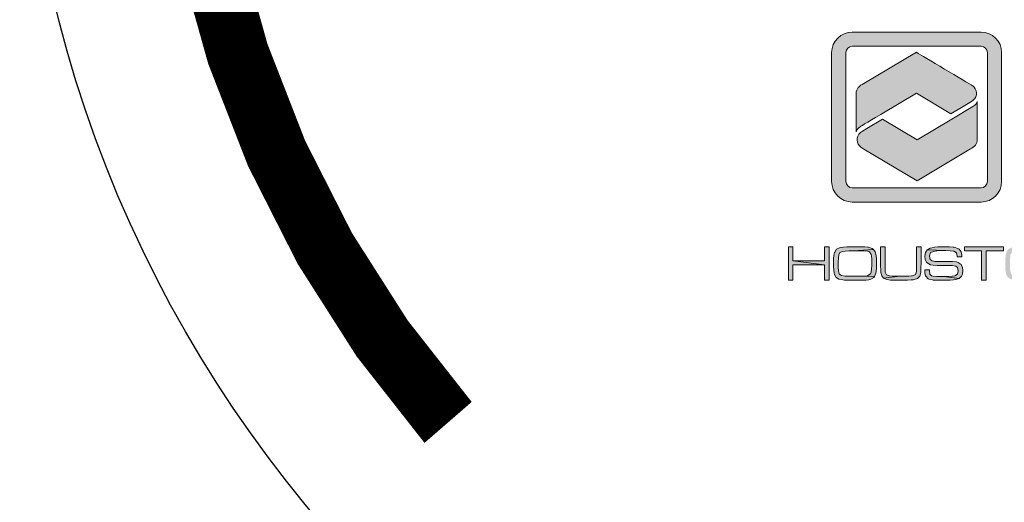
# Model space of a CAD drawing. Extents: x 0 to 319, y 0 to 412.
# Drawn here: x 201 to 213, y 99 to 105 of the extents above; entities that cross this region are included whole.
import ezdxf

# ---------------------------------------------------------------- set-up
doc = ezdxf.new("R2010")
doc.units = 0
doc.header["$LTSCALE"] = 5
doc.header["$MEASUREMENT"] = 0
doc.layers.get('0').update_dxf_attribs({"linetype": 'CONTINUOUS'})
doc.layers.get('DEFPOINTS').update_dxf_attribs({"linetype": 'CONTINUOUS'})
doc.layers.add('BADGE', color=7, linetype='CONTINUOUS')
doc.layers.add('Layer 1', color=7, linetype='CONTINUOUS')

msp = doc.modelspace()

# ---------------------------------------------------------------- hatches: boundary and pattern name
at = {"layer": 'BADGE'}
h = msp.add_hatch(color=256, dxfattribs=at)
h.dxf.hatch_style = 1
h.paths.add_polyline_path([(215.62384, 102.08233), (215.53944, 102.08233), (215.34753, 101.90429), (215.2932, 101.88001), (215.05273, 101.6592), (215.13828, 101.6592), (215.34407, 101.85573), (215.40071, 101.88001)])
h.paths.add_polyline_path([(215.15794, 102.08233), (215.0747, 102.08233), (215.2932, 101.88001), (215.34753, 101.90429)], flags=17)
h.paths.add_polyline_path([(215.40071, 101.88001), (215.34407, 101.85573), (215.55332, 101.6592), (215.63656, 101.6592)])
h.paths.add_polyline_path([(215.05736, 102.08233), (214.56255, 102.08233), (214.56255, 102.03261), (214.78105, 102.03261), (214.78105, 101.6592), (214.84001, 101.6592), (214.84001, 102.03261), (215.05736, 102.03261)])
h.paths.add_polyline_path([(214.35561, 101.73088), (214.28509, 101.73088), (214.28509, 101.6592), (214.31168, 101.6592), (214.31168, 101.65226), (214.31168, 101.64764), (214.29087, 101.61758), (214.277, 101.61758), (214.277, 101.58058), (214.28856, 101.58058), (214.3059, 101.58174), (214.34289, 101.60024), (214.3533, 101.62105), (214.35561, 101.6592)])
h.paths.add_polyline_path([(214.20301, 102.08233), (214.1452, 102.08233), (214.1452, 101.71122), (214.13133, 101.71122), (214.10474, 101.6592), (214.20301, 101.6592)])
h.paths.add_polyline_path([(213.74982, 102.08233), (213.72439, 102.02915), (214.10474, 101.6592), (214.13133, 101.71122)])
h.paths.add_polyline_path([(213.74982, 102.08233), (213.65271, 102.08233), (213.65271, 101.6592), (213.71051, 101.6592), (213.71051, 102.02915), (213.72439, 102.02915)])
h.paths.add_polyline_path([(213.3371, 102.08348), (213.33363, 102.08348), (213.27236, 102.08233), (213.21918, 102.08117), (213.17756, 102.07886), (213.14403, 102.07539), (213.12785, 102.07192), (213.08854, 102.05111), (213.06542, 102.01527), (213.06426, 102.0118), (213.05732, 101.97712), (213.0527, 101.93088), (213.05154, 101.87192), (213.05154, 101.83377), (213.05386, 101.78521), (213.05848, 101.75053), (213.06195, 101.73319), (213.08391, 101.69504), (213.11744, 101.67307), (213.12091, 101.67076), (213.16831, 101.66267), (213.19027, 101.66151), (213.24692, 101.6592), (213.26195, 101.6592), (213.31166, 101.65804), (213.35675, 101.65804), (213.35791, 101.65804), (213.41802, 101.6592), (213.46542, 101.66151), (213.50011, 101.66498), (213.5267, 101.67076), (213.56253, 101.69272), (213.57294, 101.70544), (213.33247, 101.70891), (213.29432, 101.70891), (213.24577, 101.71007), (213.20299, 101.71238), (213.19952, 101.71238), (213.15328, 101.71816), (213.129, 101.73203), (213.11513, 101.77481), (213.11397, 101.78059), (213.11166, 101.82105), (213.1105, 101.87654), (213.1105, 101.89157), (213.11282, 101.94244), (213.11744, 101.98059), (213.13363, 102.0118), (213.16946, 102.02568), (213.19837, 102.02915), (213.24461, 102.03146), (213.30357, 102.03261), (213.56138, 102.04996), (213.54288, 102.06267), (213.49433, 102.07655), (213.48508, 102.0777), (213.44808, 102.08117), (213.39837, 102.08348)])
h.paths.add_polyline_path([(213.56138, 102.04996), (213.30357, 102.03261), (213.33941, 102.03261), (213.39143, 102.03261), (213.42496, 102.03146), (213.43536, 102.03146), (213.48161, 102.02683), (213.5082, 102.01759), (213.53132, 101.98521), (213.53363, 101.96903), (213.53594, 101.92625), (213.5371, 101.86845), (213.5371, 101.8488), (213.53479, 101.79908), (213.53016, 101.75978), (213.52207, 101.73897), (213.48508, 101.717), (213.47814, 101.71585), (213.44115, 101.71238), (213.39259, 101.70891), (213.33247, 101.70891), (213.57294, 101.70544), (213.58912, 101.75053), (213.59259, 101.77018), (213.5949, 101.81411), (213.59606, 101.86961), (213.59606, 101.87885), (213.5949, 101.92857), (213.59144, 101.97019), (213.59144, 101.97481), (213.58103, 102.0199)])
h.paths.add_polyline_path([(213.02727, 102.08233), (212.53246, 102.08233), (212.53246, 102.03261), (212.75096, 102.03261), (212.75096, 101.6592), (212.80992, 101.6592), (212.80992, 102.03261), (213.02727, 102.03261)])
h.paths.add_polyline_path([(212.28968, 102.08348), (212.24344, 102.08348), (212.19604, 102.08117), (212.15326, 102.07655), (212.14286, 102.07539), (212.09777, 102.06614), (212.06309, 102.04649), (212.06078, 102.04533), (212.28737, 102.03608), (212.29777, 102.03608), (212.35095, 102.03377), (212.39026, 102.02915), (212.3972, 102.02683), (212.43419, 102.00487), (212.44113, 101.96325), (212.44113, 101.95747), (212.49893, 101.95747), (212.49893, 101.97597), (212.492, 102.01759), (212.46656, 102.05111), (212.45038, 102.06152), (212.40413, 102.07655), (212.38911, 102.07886), (212.34517, 102.08233)])
h.paths.add_polyline_path([(212.06078, 102.04533), (212.03765, 102.0118), (212.02956, 101.96441), (212.03419, 101.92394), (212.05037, 101.88695), (212.05962, 101.8777), (212.10124, 101.85573), (212.13477, 101.8488), (212.18795, 101.84533), (212.25962, 101.84533), (212.31512, 101.84533), (212.35558, 101.84533), (212.37754, 101.84533), (212.42379, 101.83839), (212.44691, 101.81874), (212.45385, 101.77828), (212.44344, 101.73666), (212.41107, 101.71469), (212.3787, 101.71007), (212.3313, 101.7066), (212.27234, 101.70544), (212.46541, 101.68232), (212.49662, 101.71007), (212.50703, 101.73434), (212.51281, 101.7829), (212.50934, 101.81874), (212.49315, 101.85689), (212.48969, 101.86036), (212.45153, 101.88579), (212.43188, 101.89042), (212.37986, 101.89504), (212.31512, 101.89504), (212.26656, 101.89504), (212.23766, 101.89504), (212.20991, 101.8962), (212.15789, 101.89851), (212.12436, 101.90544), (212.09662, 101.92279), (212.08968, 101.96441), (212.08968, 101.96787), (212.10355, 102.00949), (212.1128, 102.01527), (212.16136, 102.02915), (212.18448, 102.03261), (212.22957, 102.03493), (212.28737, 102.03608)])
h.paths.add_polyline_path([(212.08737, 101.79215), (212.03072, 101.79215), (212.03072, 101.77249), (212.03072, 101.75284), (212.03997, 101.71122), (212.04112, 101.70891), (212.07349, 101.6777), (212.08043, 101.67423), (212.12783, 101.66267), (212.13592, 101.66151), (212.17754, 101.6592), (212.23419, 101.65804), (212.29777, 101.65804), (212.3498, 101.66035), (212.39257, 101.66382), (212.42379, 101.66845), (212.46541, 101.68232), (212.27234, 101.70544), (212.24459, 101.70544), (212.18101, 101.70775), (212.13708, 101.71122), (212.1128, 101.71585), (212.09315, 101.73434), (212.09315, 101.7355), (212.08737, 101.7829)])
h.paths.add_polyline_path([(211.98216, 102.08233), (211.92436, 102.08233), (211.92436, 101.87423), (211.92436, 101.85573), (211.9232, 101.8014), (211.92205, 101.76903), (211.90933, 101.73203), (211.87233, 101.71585), (211.86193, 101.71469), (211.82493, 101.71122), (211.77407, 101.71007), (211.71164, 101.70891), (211.50585, 101.68579), (211.54632, 101.66729), (211.59372, 101.66035), (211.61221, 101.66035), (211.6573, 101.6592), (211.72551, 101.65804), (211.74748, 101.65804), (211.80991, 101.66035), (211.85499, 101.66267), (211.88274, 101.66382), (211.89314, 101.66613), (211.93708, 101.68116), (211.93823, 101.68116), (211.96598, 101.71122), (211.97869, 101.75747), (211.97985, 101.77365), (211.98101, 101.81527), (211.98216, 101.87423)])
h.paths.add_polyline_path([(211.52551, 102.08233), (211.4677, 102.08233), (211.4677, 101.87423), (211.46886, 101.8407), (211.47002, 101.78984), (211.47117, 101.75862), (211.48273, 101.71469), (211.50585, 101.68579), (211.71164, 101.70891), (211.66886, 101.70891), (211.62031, 101.71122), (211.581, 101.71469), (211.54169, 101.72856), (211.52782, 101.76325), (211.52666, 101.77134), (211.52666, 101.81065), (211.52551, 101.87423)])
h.paths.add_polyline_path([(211.15556, 102.08348), (211.15325, 102.08348), (211.09082, 102.08233), (211.0388, 102.08117), (210.99602, 102.07886), (210.96365, 102.07539), (210.94746, 102.07192), (210.90816, 102.05111), (210.88504, 102.01527), (210.88388, 102.0118), (210.87579, 101.97712), (210.87116, 101.93088), (210.87001, 101.87192), (210.87116, 101.83377), (210.87232, 101.78521), (210.87694, 101.75053), (210.88157, 101.73319), (210.90238, 101.69504), (210.9359, 101.67307), (210.94053, 101.67076), (210.98793, 101.66267), (211.00874, 101.66151), (211.06654, 101.6592), (211.08157, 101.6592), (211.13013, 101.65804), (211.17521, 101.65804), (211.17753, 101.65804), (211.23649, 101.6592), (211.28389, 101.66151), (211.31972, 101.66498), (211.34516, 101.67076), (211.38215, 101.69272), (211.39256, 101.70544), (211.15094, 101.70891), (211.11278, 101.70891), (211.06539, 101.71007), (211.02145, 101.71238), (211.01799, 101.71238), (210.97174, 101.71816), (210.94862, 101.73203), (210.94746, 101.73203), (210.93359, 101.77481), (210.93359, 101.78059), (210.93012, 101.82105), (210.93012, 101.87654), (210.93012, 101.89157), (210.93244, 101.94244), (210.93706, 101.98059), (210.95209, 102.0118), (210.98793, 102.02568), (211.01683, 102.02915), (211.06423, 102.03146), (211.12203, 102.03261), (211.37984, 102.04996), (211.36134, 102.06267), (211.31394, 102.07655), (211.3047, 102.0777), (211.26654, 102.08117), (211.21683, 102.08348)])
h.paths.add_polyline_path([(211.37984, 102.04996), (211.12203, 102.03261), (211.15787, 102.03261), (211.2099, 102.03261), (211.24342, 102.03146), (211.25383, 102.03146), (211.30123, 102.02683), (211.32666, 102.01759), (211.34978, 101.98521), (211.35209, 101.96903), (211.35556, 101.92625), (211.35672, 101.86845), (211.35672, 101.8488), (211.35441, 101.79908), (211.34863, 101.75978), (211.34053, 101.73897), (211.3047, 101.717), (211.29776, 101.71585), (211.25961, 101.71238), (211.21105, 101.70891), (211.15094, 101.70891), (211.39256, 101.70544), (211.40874, 101.75053), (211.41106, 101.77018), (211.41452, 101.81411), (211.41568, 101.86961), (211.41568, 101.87885), (211.41452, 101.92857), (211.41106, 101.97019), (211.4099, 101.97481), (211.40065, 102.0199)])
h.paths.add_polyline_path([(210.81336, 102.08233), (210.75555, 102.08233), (210.75555, 101.90313), (210.35439, 101.90313), (210.75555, 101.85342), (210.75555, 101.6592), (210.81336, 101.6592)])
h.paths.add_polyline_path([(210.35439, 102.08233), (210.29659, 102.08233), (210.29659, 101.6592), (210.35439, 101.6592), (210.35439, 101.85342), (210.75555, 101.85342), (210.35439, 101.90313)])
h.paths.add_polyline_path([(222.4621, 102.08233), (222.36383, 102.08233), (222.09099, 101.89966), (222.01816, 101.89966), (222.14995, 101.87539)])
h.paths.add_polyline_path([(222.01816, 102.08233), (221.96267, 102.08233), (221.96267, 101.6592), (222.01816, 101.6592), (222.01816, 101.84995), (222.09099, 101.84995), (222.14995, 101.87539), (222.01816, 101.89966)])
h.paths.add_polyline_path([(222.14995, 101.87539), (222.09099, 101.84995), (222.38001, 101.6592), (222.47828, 101.6592)])
h.paths.add_polyline_path([(221.68752, 102.08233), (221.42509, 102.08233), (221.42509, 101.6592), (221.48173, 101.6592), (221.48173, 101.82221), (221.68752, 101.82221), (221.88059, 101.82336), (221.84012, 101.84302), (221.85515, 101.84648), (221.89099, 101.86845), (221.48173, 101.87076), (221.48173, 102.03261), (221.68752, 102.03261), (221.86787, 102.06152), (221.82394, 102.07655), (221.79735, 102.07886), (221.7511, 102.08117)])
h.paths.add_polyline_path([(221.86787, 102.06152), (221.68752, 102.03261), (221.70486, 102.03261), (221.75804, 102.03146), (221.79157, 102.02915), (221.83203, 102.01759), (221.84359, 102.00371), (221.85168, 101.95516), (221.84821, 101.91585), (221.83087, 101.88579), (221.79272, 101.87423), (221.78694, 101.87307), (221.74879, 101.87192), (221.68752, 101.87076), (221.48173, 101.87076), (221.89099, 101.86845), (221.90602, 101.89851), (221.90718, 101.90544), (221.90949, 101.954), (221.90718, 101.98984), (221.89677, 102.02915), (221.89561, 102.0303)])
h.paths.add_polyline_path([(221.88059, 101.82336), (221.68752, 101.82221), (221.73954, 101.82105), (221.77076, 101.82105), (221.7985, 101.81874), (221.82394, 101.80833), (221.84359, 101.77134), (221.84475, 101.75284), (221.8459, 101.69966), (221.8459, 101.6592), (221.90255, 101.6592), (221.90255, 101.71931), (221.90139, 101.75284), (221.89908, 101.78984), (221.8829, 101.82105)])
h.paths.add_polyline_path([(221.16265, 102.08233), (221.13028, 102.03261), (221.26208, 101.79793), (220.97537, 101.79793), (221.28867, 101.74822), (221.33838, 101.6592), (221.40081, 101.6592)])
h.paths.add_polyline_path([(221.16265, 102.08233), (221.07248, 102.08233), (220.83433, 101.6592), (220.89791, 101.6592), (220.94878, 101.74822), (221.28867, 101.74822), (220.97537, 101.79793), (221.10832, 102.03261), (221.13028, 102.03261)])
h.paths.add_polyline_path([(220.63085, 102.08233), (220.3638, 102.08233), (220.3638, 101.6592), (220.42045, 101.6592), (220.42045, 101.81874), (220.63085, 101.81874), (220.67479, 101.81874), (220.70947, 101.81874), (220.72334, 101.81989), (220.76612, 101.82567), (220.8008, 101.84533), (220.80196, 101.84533), (220.42045, 101.86845), (220.42045, 102.03261), (220.63085, 102.03261), (220.8193, 102.03377), (220.79386, 102.06267), (220.75687, 102.07655), (220.73953, 102.07886), (220.6956, 102.08001)])
h.paths.add_polyline_path([(220.8193, 102.03377), (220.63085, 102.03261), (220.63895, 102.03261), (220.69675, 102.0303), (220.72797, 102.02915), (220.75918, 102.01643), (220.7719, 101.99562), (220.77537, 101.94938), (220.77074, 101.90544), (220.75802, 101.88348), (220.72681, 101.87076), (220.7245, 101.87076), (220.69097, 101.86845), (220.63085, 101.86845), (220.42045, 101.86845), (220.80196, 101.84533), (220.82508, 101.88348), (220.82855, 101.90198), (220.83201, 101.95169), (220.8297, 101.99562)])
h.paths.add_polyline_path([(220.08518, 101.83608), (220.33258, 101.83608), (220.33258, 101.78174), (220.08518, 101.78174)])
h.paths.add_polyline_path([(219.90252, 102.08233), (219.84818, 102.02915), (219.84818, 101.6592), (219.90252, 101.6592)])
h.paths.add_polyline_path([(219.90252, 102.08233), (219.80772, 102.08233), (219.65858, 101.93897), (219.69211, 101.90082), (219.82737, 102.02915), (219.84818, 102.02915)])
h.paths.add_polyline_path([(219.3765, 102.08233), (219.32216, 102.02915), (219.32216, 101.6592), (219.3765, 101.6592)])
h.paths.add_polyline_path([(219.3765, 102.08233), (219.28286, 102.08233), (219.13372, 101.93897), (219.16725, 101.90082), (219.30251, 102.02915), (219.32216, 102.02915)])
h.paths.add_polyline_path([(218.77418, 102.08348), (218.76608, 102.08348), (218.70828, 102.08233), (218.66319, 102.07886), (218.63082, 102.07423), (218.60076, 102.06498), (218.56724, 102.04071), (218.56261, 102.03493), (218.7788, 102.03377), (218.80308, 102.03377), (218.8551, 102.03261), (218.88863, 102.02915), (218.92909, 102.0118), (218.93834, 101.99331), (218.94065, 101.95862), (218.99615, 101.95862), (218.99615, 101.97365), (218.99615, 101.98753), (218.98574, 102.02915), (218.98343, 102.03377), (218.9499, 102.06383), (218.94065, 102.06845), (218.89441, 102.08001), (218.87591, 102.08117), (218.83198, 102.08233)])
h.paths.add_polyline_path([(218.56261, 102.03493), (218.54643, 101.991), (218.54527, 101.98059), (218.5418, 101.93897), (218.5418, 101.88117), (218.5418, 101.82221), (218.54412, 101.77596), (218.54643, 101.7459), (218.5499, 101.73088), (218.57186, 101.69272), (218.58458, 101.68116), (218.62735, 101.66382), (218.65394, 101.66035), (218.69903, 101.65804), (218.75915, 101.65804), (218.79499, 101.65804), (218.84932, 101.6592), (218.8921, 101.66267), (218.92216, 101.66729), (218.95453, 101.67885), (218.98574, 101.7066), (218.77187, 101.70775), (218.76146, 101.70775), (218.70019, 101.70891), (218.65626, 101.71353), (218.62967, 101.72047), (218.60886, 101.74012), (218.59961, 101.78752), (218.60192, 101.81411), (218.62389, 101.84764), (218.62851, 101.84995), (218.67475, 101.86036), (218.69556, 101.86151), (218.73949, 101.86267), (218.79614, 101.86267), (218.59845, 101.86845), (218.59845, 101.87423), (218.5973, 101.92163), (218.59845, 101.95053), (218.60192, 101.98984), (218.62157, 102.01874), (218.62504, 102.0199), (218.67129, 102.0303), (218.68285, 102.03146), (218.72447, 102.03377), (218.7788, 102.03377)])
h.paths.add_polyline_path([(218.76724, 101.91238), (218.72331, 101.91238), (218.67475, 101.90891), (218.64354, 101.90313), (218.61926, 101.89157), (218.59845, 101.86845), (218.79614, 101.86267), (218.84585, 101.86267), (218.88401, 101.86036), (218.92447, 101.84995), (218.94297, 101.82914), (218.94759, 101.78984), (218.94412, 101.75515), (218.92563, 101.72394), (218.91753, 101.72047), (218.88632, 101.71238), (218.83776, 101.70891), (218.77187, 101.70775), (218.98574, 101.7066), (218.99846, 101.74244), (219.00424, 101.79215), (219.00308, 101.80949), (218.99499, 101.85342), (218.99152, 101.86036), (218.96262, 101.89388), (218.95337, 101.89851), (218.90597, 101.90891), (218.90482, 101.90891), (218.87245, 101.91123), (218.8262, 101.91238)])
h.paths.add_polyline_path([(218.26087, 101.83608), (218.50828, 101.83608), (218.50828, 101.78174), (218.26087, 101.78174)])
h.paths.add_polyline_path([(218.00075, 102.08348), (217.99151, 102.08348), (217.93486, 102.08233), (217.88977, 102.07886), (217.8574, 102.07423), (217.82734, 102.06498), (217.79266, 102.04071), (217.78919, 102.03493), (218.00538, 102.03377), (218.02966, 102.03377), (218.08168, 102.03261), (218.11521, 102.02915), (218.15567, 102.0118), (218.16492, 101.99331), (218.16723, 101.95862), (218.22272, 101.95862), (218.22272, 101.97365), (218.22157, 101.98753), (218.21116, 102.02915), (218.21001, 102.03377), (218.17648, 102.06383), (218.16723, 102.06845), (218.12099, 102.08001), (218.10133, 102.08117), (218.05856, 102.08233)])
h.paths.add_polyline_path([(217.78919, 102.03493), (217.77301, 101.991), (217.77185, 101.98059), (217.76838, 101.93897), (217.76838, 101.88117), (217.76838, 101.82221), (217.77069, 101.77596), (217.77301, 101.7459), (217.77647, 101.73088), (217.79728, 101.69272), (217.81116, 101.68116), (217.85393, 101.66382), (217.88052, 101.66035), (217.92561, 101.65804), (217.98573, 101.65804), (218.02156, 101.65804), (218.0759, 101.6592), (218.11868, 101.66267), (218.14873, 101.66729), (218.1811, 101.67885), (218.21116, 101.7066), (217.99844, 101.70775), (217.98804, 101.70775), (217.92677, 101.70891), (217.88283, 101.71353), (217.85624, 101.72047), (217.83543, 101.74012), (217.82619, 101.78752), (217.8285, 101.81411), (217.85046, 101.84764), (217.85509, 101.84995), (217.90133, 101.86036), (217.92214, 101.86151), (217.96607, 101.86267), (218.02156, 101.86267), (217.82503, 101.86845), (217.82503, 101.87423), (217.82387, 101.92163), (217.82503, 101.95053), (217.8285, 101.98984), (217.84815, 102.01874), (217.85162, 102.0199), (217.89786, 102.0303), (217.90942, 102.03146), (217.95104, 102.03377), (218.00538, 102.03377)])
h.paths.add_polyline_path([(217.99266, 101.91238), (217.94989, 101.91238), (217.90133, 101.90891), (217.87012, 101.90313), (217.84584, 101.89157), (217.82503, 101.86845), (218.02156, 101.86267), (218.07243, 101.86267), (218.11058, 101.86036), (218.15105, 101.84995), (218.16839, 101.82914), (218.17417, 101.78984), (218.1707, 101.75515), (218.15105, 101.72394), (218.14411, 101.72047), (218.1129, 101.71238), (218.06434, 101.70891), (217.99844, 101.70775), (218.21116, 101.7066), (218.22504, 101.74244), (218.22966, 101.79215), (218.22966, 101.80949), (218.22157, 101.85342), (218.2181, 101.86036), (218.18804, 101.89388), (218.17879, 101.89851), (218.13255, 101.90891), (218.13139, 101.90891), (218.09902, 101.91123), (218.05278, 101.91238)])
h.paths.add_polyline_path([(217.47474, 102.08348), (217.46549, 102.08348), (217.40884, 102.08233), (217.36375, 102.07886), (217.33138, 102.07423), (217.30132, 102.06498), (217.26664, 102.04071), (217.26201, 102.03493), (217.47936, 102.03377), (217.50364, 102.03377), (217.55451, 102.03261), (217.58919, 102.02915), (217.62965, 102.0118), (217.6389, 101.99331), (217.64121, 101.95862), (217.6967, 101.95862), (217.6967, 101.97365), (217.69555, 101.98753), (217.68514, 102.02915), (217.68283, 102.03377), (217.65046, 102.06383), (217.64121, 102.06845), (217.59497, 102.08001), (217.57531, 102.08117), (217.53254, 102.08233)])
h.paths.add_polyline_path([(217.26201, 102.03493), (217.24699, 101.991), (217.24583, 101.98059), (217.24236, 101.93897), (217.24121, 101.88117), (217.24236, 101.82221), (217.24352, 101.77596), (217.24699, 101.7459), (217.25045, 101.73088), (217.27126, 101.69272), (217.28514, 101.68116), (217.32791, 101.66382), (217.3545, 101.66035), (217.39959, 101.65804), (217.45971, 101.65804), (217.49554, 101.65804), (217.54988, 101.6592), (217.5915, 101.66267), (217.62271, 101.66729), (217.65508, 101.67885), (217.68514, 101.7066), (217.47242, 101.70775), (217.46202, 101.70775), (217.40075, 101.70891), (217.35681, 101.71353), (217.32907, 101.72047), (217.30941, 101.74012), (217.30017, 101.78752), (217.30248, 101.81411), (217.32444, 101.84764), (217.32907, 101.84995), (217.37531, 101.86036), (217.39612, 101.86151), (217.4389, 101.86267), (217.49554, 101.86267), (217.29901, 101.86845), (217.29901, 101.87423), (217.29785, 101.92163), (217.29785, 101.95053), (217.30248, 101.98984), (217.32213, 102.01874), (217.3256, 102.0199), (217.37184, 102.0303), (217.3834, 102.03146), (217.42502, 102.03377), (217.47936, 102.03377)])
h.paths.add_polyline_path([(217.46664, 101.91238), (217.42387, 101.91238), (217.37531, 101.90891), (217.34294, 101.90313), (217.31982, 101.89157), (217.29901, 101.86845), (217.49554, 101.86267), (217.54641, 101.86267), (217.58456, 101.86036), (217.62503, 101.84995), (217.64237, 101.82914), (217.64815, 101.78984), (217.64468, 101.75515), (217.62503, 101.72394), (217.61809, 101.72047), (217.58688, 101.71238), (217.53832, 101.70891), (217.47242, 101.70775), (217.68514, 101.7066), (217.69902, 101.74244), (217.70364, 101.79215), (217.70364, 101.80949), (217.69555, 101.85342), (217.69208, 101.86036), (217.66202, 101.89388), (217.65277, 101.89851), (217.60653, 101.90891), (217.60537, 101.90891), (217.573, 101.91123), (217.52676, 101.91238)])
h.paths.add_polyline_path([(216.92791, 102.08348), (216.87588, 102.08233), (216.82155, 102.08001), (216.78224, 102.07423), (216.75796, 102.0673), (216.74062, 102.05458), (216.72212, 102.01874), (216.71634, 101.96672), (216.7175, 101.94475), (216.73021, 101.90544), (216.736, 101.89851), (216.91403, 101.89966), (216.86548, 101.89966), (216.82848, 101.90198), (216.79149, 101.91007), (216.77646, 101.92857), (216.77183, 101.96556), (216.77415, 101.991), (216.79264, 102.02337), (216.83079, 102.03146), (216.83311, 102.03146), (216.87126, 102.03377), (216.92791, 102.03377), (217.15565, 102.04764), (217.13716, 102.06383), (217.09207, 102.07886), (217.07935, 102.08001), (217.04351, 102.08233), (216.99265, 102.08348)])
h.paths.add_polyline_path([(217.15565, 102.04764), (216.92791, 102.03377), (216.9938, 102.03261), (217.04005, 102.03261), (217.06432, 102.03146), (217.09669, 102.02452), (217.10826, 102.01412), (217.11866, 101.96787), (217.11057, 101.92279), (217.08282, 101.90544), (217.08051, 101.90429), (217.03427, 101.90082), (217.01692, 101.89966), (216.97415, 101.89966), (216.91403, 101.89966), (216.736, 101.89851), (216.77646, 101.87885), (216.7568, 101.87307), (216.72328, 101.8488), (216.71403, 101.82567), (216.70941, 101.77365), (216.70941, 101.75978), (216.71634, 101.71585), (216.74062, 101.68348), (216.94756, 101.70775), (216.9175, 101.70775), (216.85854, 101.70891), (216.81577, 101.71238), (216.79149, 101.717), (216.77183, 101.7355), (216.76605, 101.77828), (216.77068, 101.81989), (216.78918, 101.84186), (216.79149, 101.84302), (216.83773, 101.85111), (216.85045, 101.85226), (216.89207, 101.85342), (216.94756, 101.85458), (217.15912, 101.8592), (217.15797, 101.86036), (217.11635, 101.87885), (217.14987, 101.89388), (217.16722, 101.92047), (217.17415, 101.97019), (217.17068, 102.01065)])
h.paths.add_polyline_path([(217.15912, 101.8592), (216.94756, 101.85458), (216.97068, 101.85458), (217.03311, 101.85226), (217.07473, 101.8488), (217.09901, 101.84417), (217.11982, 101.82336), (217.1256, 101.78059), (217.12213, 101.74244), (217.1071, 101.72278), (217.09785, 101.71816), (217.06548, 101.71238), (217.01577, 101.70891), (216.94756, 101.70775), (216.74062, 101.68348), (216.75565, 101.67538), (216.8042, 101.66382), (216.83889, 101.66035), (216.88513, 101.65804), (216.94178, 101.65804), (216.95912, 101.65804), (217.02039, 101.6592), (217.07126, 101.66267), (217.10826, 101.66845), (217.13485, 101.67654), (217.14063, 101.67885), (217.17068, 101.71122), (217.17646, 101.72741), (217.18224, 101.77712), (217.17646, 101.82683)])
at = {"layer": 'Layer 1', "true_color": 0x0092cb}
h = msp.add_hatch(color=142, dxfattribs=at)
h.dxf.hatch_style = 2
edge = h.paths.add_edge_path()
edge.add_spline(control_points=[(212.74389, 102.65112), (212.74389, 102.65112), (211.10808, 102.65112), (211.10808, 102.65112), (210.9639, 102.65112), (210.84661, 102.76841), (210.84661, 102.91259), (210.84661, 102.91259), (210.84661, 104.5484), (210.84661, 104.5484), (210.84661, 104.69257), (210.9639, 104.80987), (211.10808, 104.80987), (211.10808, 104.80987), (212.74389, 104.80987), (212.74389, 104.80987), (212.88806, 104.80987), (213.00535, 104.69257), (213.00535, 104.5484), (213.00535, 104.5484), (213.00535, 102.91259), (213.00535, 102.91259), (213.00535, 102.76841), (212.88806, 102.65112), (212.74389, 102.65112)], knot_values=[0, 0, 0, 0, 1, 1, 1, 2, 2, 2, 3, 3, 3, 4, 4, 4, 5, 5, 5, 6, 6, 6, 7, 7, 7, 8, 8, 8, 8], degree=3, periodic=0)
edge = h.paths.add_edge_path()
edge.add_spline(control_points=[(211.10808, 104.62921), (211.06351, 104.62921), (211.02726, 104.59296), (211.02726, 104.5484), (211.02726, 104.5484), (211.02726, 102.91259), (211.02726, 102.91259), (211.02726, 102.86802), (211.06351, 102.83177), (211.10808, 102.83177), (211.10808, 102.83177), (212.74389, 102.83177), (212.74389, 102.83177), (212.78845, 102.83177), (212.8247, 102.86802), (212.8247, 102.91259), (212.8247, 102.91259), (212.8247, 104.5484), (212.8247, 104.5484), (212.8247, 104.59296), (212.78845, 104.62921), (212.74389, 104.62921), (212.74389, 104.62921), (211.10808, 104.62921), (211.10808, 104.62921)], knot_values=[0, 0, 0, 0, 1, 1, 1, 2, 2, 2, 3, 3, 3, 4, 4, 4, 5, 5, 5, 6, 6, 6, 7, 7, 7, 8, 8, 8, 8], degree=3, periodic=0)
h = msp.add_hatch(color=142, dxfattribs=at)
edge = h.paths.add_edge_path()
edge.add_spline(control_points=[(212.36141, 103.77242), (212.36141, 103.77242), (212.49739, 103.85384), (212.49739, 103.85384), (212.49739, 103.85384), (212.62086, 103.92777), (212.62086, 103.92777), (212.69247, 103.97065), (212.70758, 104.05241), (212.65463, 104.11039), (212.64448, 104.1215), (212.63413, 104.12985), (212.62038, 104.13802), (212.62038, 104.13802), (212.62038, 104.13802), (212.62038, 104.13802), (212.48552, 104.21815), (211.9223, 104.55279), (211.9223, 104.55279), (211.9223, 104.55279), (211.2536, 104.15547), (211.2536, 104.15547), (211.19669, 104.13253), (211.15775, 104.08595), (211.15775, 104.03222), (211.15775, 104.03222), (211.15775, 103.54496), (211.15775, 103.5447), (211.16934, 103.58308), (211.21561, 103.61278), (211.22527, 103.61864), (211.22535, 103.61869), (211.48298, 103.77167), (211.48298, 103.77167), (211.48298, 103.77167), (211.48232, 103.77206), (211.48232, 103.77206), (211.48232, 103.77206), (211.92217, 104.0334), (211.92217, 104.0334), (211.92217, 104.0334), (212.36141, 103.77242), (212.36141, 103.77242), (212.36141, 103.77242), (212.36141, 103.77242), (212.36141, 103.77242)], knot_values=[0, 0, 0, 0, 1, 1, 1, 2, 2, 2, 3, 3, 3, 4, 4, 4, 5, 5, 5, 6, 6, 6, 7, 7, 7, 8, 8, 8, 9, 9, 9, 10, 10, 10, 11, 11, 11, 12, 12, 12, 13, 13, 13, 14, 14, 14, 15, 15, 15, 15], degree=3, periodic=0)
at = {"layer": 'Layer 1', "true_color": 0x8fad15}
h = msp.add_hatch(color=54, dxfattribs=at)
edge = h.paths.add_edge_path()
edge.add_spline(control_points=[(212.63845, 103.86397), (212.63845, 103.86397), (212.37127, 103.70398), (212.37127, 103.70398), (212.37127, 103.70398), (212.37187, 103.70362), (212.37187, 103.70362), (212.37187, 103.70362), (211.93202, 103.44228), (211.93202, 103.44228), (211.93202, 103.44228), (211.49283, 103.70323), (211.49283, 103.70323), (211.49283, 103.70323), (211.29422, 103.5853), (211.29422, 103.5853), (211.29422, 103.5853), (211.23715, 103.55141), (211.23715, 103.55141), (211.1632, 103.50749), (211.14722, 103.42335), (211.20146, 103.36347), (211.20978, 103.35428), (211.21798, 103.3472), (211.22877, 103.33988), (211.23706, 103.33426), (211.24603, 103.32924), (211.25556, 103.3249), (211.25556, 103.3249), (211.93216, 102.92288), (211.93216, 102.92288), (211.93216, 102.92288), (212.60967, 103.32544), (212.60967, 103.32544), (212.6616, 103.34952), (212.69644, 103.39394), (212.69644, 103.44476), (212.69644, 103.44476), (212.69644, 103.92804), (212.69644, 103.92853), (212.69488, 103.9145), (212.67793, 103.88659), (212.63845, 103.86397), (212.63845, 103.86397), (212.63845, 103.86397), (212.63845, 103.86397)], knot_values=[0, 0, 0, 0, 1, 1, 1, 2, 2, 2, 3, 3, 3, 4, 4, 4, 5, 5, 5, 6, 6, 6, 7, 7, 7, 8, 8, 8, 9, 9, 9, 10, 10, 10, 11, 11, 11, 12, 12, 12, 13, 13, 13, 14, 14, 14, 15, 15, 15, 15], degree=3, periodic=0)

# ---------------------------------------------------------------- linework, layer by layer
at = {"const_width": 0.79366}
msp.add_lwpolyline([(205.9751, 99.85318, -0.41368333), (207.33676, 119.33927, -0.41368333)], format="xyb", dxfattribs=at)
at = {"layer": 'BADGE'}
msp.add_circle((216.41663, 108.91416), 15.88297, dxfattribs=at)
at = {"layer": 'DEFPOINTS', "color": 7, "lineweight": 0}
for points in [[(210.35439, 102.08233), (210.29659, 102.08233), (210.29659, 101.6592), (210.35439, 101.6592), (210.35439, 101.85342), (210.75555, 101.85342), (210.35439, 101.90313)], [(210.81336, 102.08233), (210.75555, 102.08233), (210.75555, 101.90313), (210.35439, 101.90313), (210.75555, 101.85342), (210.75555, 101.6592), (210.81336, 101.6592)], [(211.15556, 102.08348), (211.15325, 102.08348), (211.09082, 102.08233), (211.0388, 102.08117), (210.99602, 102.07886), (210.96365, 102.07539), (210.94746, 102.07192), (210.90816, 102.05111), (210.88504, 102.01527), (210.88388, 102.0118), (210.87579, 101.97712), (210.87116, 101.93088), (210.87001, 101.87192), (210.87116, 101.83377), (210.87232, 101.78521), (210.87694, 101.75053), (210.88157, 101.73319), (210.90238, 101.69504), (210.9359, 101.67307), (210.94053, 101.67076), (210.98793, 101.66267), (211.00874, 101.66151), (211.06654, 101.6592), (211.08157, 101.6592), (211.13013, 101.65804), (211.17521, 101.65804), (211.17753, 101.65804), (211.23649, 101.6592), (211.28389, 101.66151), (211.31972, 101.66498), (211.34516, 101.67076), (211.38215, 101.69272), (211.39256, 101.70544), (211.15094, 101.70891), (211.11278, 101.70891), (211.06539, 101.71007), (211.02145, 101.71238), (211.01799, 101.71238), (210.97174, 101.71816), (210.94862, 101.73203), (210.94746, 101.73203), (210.93359, 101.77481), (210.93359, 101.78059), (210.93012, 101.82105), (210.93012, 101.87654), (210.93012, 101.89157), (210.93244, 101.94244), (210.93706, 101.98059), (210.95209, 102.0118), (210.98793, 102.02568), (211.01683, 102.02915), (211.06423, 102.03146), (211.12203, 102.03261), (211.37984, 102.04996), (211.36134, 102.06267), (211.31394, 102.07655), (211.3047, 102.0777), (211.26654, 102.08117), (211.21683, 102.08348)], [(211.37984, 102.04996), (211.12203, 102.03261), (211.15787, 102.03261), (211.2099, 102.03261), (211.24342, 102.03146), (211.25383, 102.03146), (211.30123, 102.02683), (211.32666, 102.01759), (211.34978, 101.98521), (211.35209, 101.96903), (211.35556, 101.92625), (211.35672, 101.86845), (211.35672, 101.8488), (211.35441, 101.79908), (211.34863, 101.75978), (211.34053, 101.73897), (211.3047, 101.717), (211.29776, 101.71585), (211.25961, 101.71238), (211.21105, 101.70891), (211.15094, 101.70891), (211.39256, 101.70544), (211.40874, 101.75053), (211.41106, 101.77018), (211.41452, 101.81411), (211.41568, 101.86961), (211.41568, 101.87885), (211.41452, 101.92857), (211.41106, 101.97019), (211.4099, 101.97481), (211.40065, 102.0199)], [(211.52551, 102.08233), (211.4677, 102.08233), (211.4677, 101.87423), (211.46886, 101.8407), (211.47002, 101.78984), (211.47117, 101.75862), (211.47117, 101.75862), (211.48273, 101.71469), (211.50585, 101.68579), (211.71164, 101.70891), (211.66886, 101.70891), (211.62031, 101.71122), (211.581, 101.71469), (211.54169, 101.72856), (211.52782, 101.76325), (211.52666, 101.77134), (211.52666, 101.81065), (211.52551, 101.87423)], [(211.98216, 102.08233), (211.92436, 102.08233), (211.92436, 101.87423), (211.92436, 101.85573), (211.9232, 101.8014), (211.92205, 101.76903), (211.90933, 101.73203), (211.87233, 101.71585), (211.86193, 101.71469), (211.82493, 101.71122), (211.77407, 101.71007), (211.71164, 101.70891), (211.50585, 101.68579), (211.54632, 101.66729), (211.54632, 101.66729), (211.59372, 101.66035), (211.61221, 101.66035), (211.6573, 101.6592), (211.72551, 101.65804), (211.74748, 101.65804), (211.80991, 101.66035), (211.85499, 101.66267), (211.88274, 101.66382), (211.89314, 101.66613), (211.93708, 101.68116), (211.93823, 101.68116), (211.96598, 101.71122), (211.97869, 101.75747), (211.97985, 101.77365), (211.98101, 101.81527), (211.98216, 101.87423)], [(212.28968, 102.08348), (212.24344, 102.08348), (212.19604, 102.08117), (212.15326, 102.07655), (212.14286, 102.07539), (212.09777, 102.06614), (212.06309, 102.04649), (212.06078, 102.04533), (212.28737, 102.03608), (212.29777, 102.03608), (212.35095, 102.03377), (212.39026, 102.02915), (212.3972, 102.02683), (212.43419, 102.00487), (212.44113, 101.96325), (212.44113, 101.95747), (212.49893, 101.95747), (212.49893, 101.97597), (212.492, 102.01759), (212.46656, 102.05111), (212.45038, 102.06152), (212.40413, 102.07655), (212.38911, 102.07886), (212.34517, 102.08233)], [(213.02727, 102.08233), (212.53246, 102.08233), (212.53246, 102.03261), (212.75096, 102.03261), (212.75096, 101.6592), (212.80992, 101.6592), (212.80992, 102.03261), (213.02727, 102.03261)], [(212.06078, 102.04533), (212.03765, 102.0118), (212.02956, 101.96441), (212.03419, 101.92394), (212.05037, 101.88695), (212.05962, 101.8777), (212.10124, 101.85573), (212.13477, 101.8488), (212.18795, 101.84533), (212.25962, 101.84533), (212.31512, 101.84533), (212.35558, 101.84533), (212.37754, 101.84533), (212.42379, 101.83839), (212.44691, 101.81874), (212.45385, 101.77828), (212.44344, 101.73666), (212.41107, 101.71469), (212.3787, 101.71007), (212.3313, 101.7066), (212.27234, 101.70544), (212.46541, 101.68232), (212.49662, 101.71007), (212.50703, 101.73434), (212.51281, 101.7829), (212.50934, 101.81874), (212.49315, 101.85689), (212.48969, 101.86036), (212.45153, 101.88579), (212.43188, 101.89042), (212.37986, 101.89504), (212.31512, 101.89504), (212.26656, 101.89504), (212.23766, 101.89504), (212.20991, 101.8962), (212.15789, 101.89851), (212.12436, 101.90544), (212.09662, 101.92279), (212.08968, 101.96441), (212.08968, 101.96787), (212.10355, 102.00949), (212.1128, 102.01527), (212.16136, 102.02915), (212.18448, 102.03261), (212.22957, 102.03493), (212.28737, 102.03608)], [(212.08737, 101.79215), (212.03072, 101.79215), (212.03072, 101.77249), (212.03072, 101.75284), (212.03997, 101.71122), (212.04112, 101.70891), (212.07349, 101.6777), (212.08043, 101.67423), (212.12783, 101.66267), (212.13592, 101.66151), (212.17754, 101.6592), (212.23419, 101.65804), (212.29777, 101.65804), (212.3498, 101.66035), (212.39257, 101.66382), (212.42379, 101.66845), (212.46541, 101.68232), (212.27234, 101.70544), (212.24459, 101.70544), (212.18101, 101.70775), (212.13708, 101.71122), (212.1128, 101.71585), (212.09315, 101.73434), (212.09315, 101.7355), (212.08737, 101.7829)]]:
    msp.add_lwpolyline(points, close=True, dxfattribs=at)
at = {"layer": 'DEFPOINTS', "lineweight": 0}
for points, knots in [([(212.74389, 102.65112), (212.74389, 102.65112), (211.10808, 102.65112), (211.10808, 102.65112), (210.9639, 102.65112), (210.84661, 102.76841), (210.84661, 102.91259), (210.84661, 102.91259), (210.84661, 104.5484), (210.84661, 104.5484), (210.84661, 104.69257), (210.9639, 104.80987), (211.10808, 104.80987), (211.10808, 104.80987), (212.74389, 104.80987), (212.74389, 104.80987), (212.88806, 104.80987), (213.00535, 104.69257), (213.00535, 104.5484), (213.00535, 104.5484), (213.00535, 102.91259), (213.00535, 102.91259), (213.00535, 102.76841), (212.88806, 102.65112), (212.74389, 102.65112)], [0, 0, 0, 0, 1, 1, 1, 2, 2, 2, 3, 3, 3, 4, 4, 4, 5, 5, 5, 6, 6, 6, 7, 7, 7, 8, 8, 8, 8]), ([(211.10808, 104.62921), (211.06351, 104.62921), (211.02726, 104.59296), (211.02726, 104.5484), (211.02726, 104.5484), (211.02726, 102.91259), (211.02726, 102.91259), (211.02726, 102.86802), (211.06351, 102.83177), (211.10808, 102.83177), (211.10808, 102.83177), (212.74389, 102.83177), (212.74389, 102.83177), (212.78845, 102.83177), (212.8247, 102.86802), (212.8247, 102.91259), (212.8247, 102.91259), (212.8247, 104.5484), (212.8247, 104.5484), (212.8247, 104.59296), (212.78845, 104.62921), (212.74389, 104.62921), (212.74389, 104.62921), (211.10808, 104.62921), (211.10808, 104.62921)], [0, 0, 0, 0, 1, 1, 1, 2, 2, 2, 3, 3, 3, 4, 4, 4, 5, 5, 5, 6, 6, 6, 7, 7, 7, 8, 8, 8, 8]), ([(212.36141, 103.77242), (212.36141, 103.77242), (212.49739, 103.85384), (212.49739, 103.85384), (212.49739, 103.85384), (212.62086, 103.92777), (212.62086, 103.92777), (212.69247, 103.97065), (212.70758, 104.05241), (212.65463, 104.11039), (212.64448, 104.1215), (212.63413, 104.12985), (212.62038, 104.13802), (212.62038, 104.13802), (212.62038, 104.13802), (212.62038, 104.13802), (212.48552, 104.21815), (211.9223, 104.55279), (211.9223, 104.55279), (211.9223, 104.55279), (211.2536, 104.15547), (211.2536, 104.15547), (211.19669, 104.13253), (211.15775, 104.08595), (211.15775, 104.03222), (211.15775, 104.03222), (211.15775, 103.54496), (211.15775, 103.5447), (211.16934, 103.58308), (211.21561, 103.61278), (211.22527, 103.61864), (211.22535, 103.61869), (211.48298, 103.77167), (211.48298, 103.77167), (211.48298, 103.77167), (211.48232, 103.77206), (211.48232, 103.77206), (211.48232, 103.77206), (211.92217, 104.0334), (211.92217, 104.0334), (211.92217, 104.0334), (212.36141, 103.77242), (212.36141, 103.77242), (212.36141, 103.77242), (212.36141, 103.77242), (212.36141, 103.77242)], [0, 0, 0, 0, 1, 1, 1, 2, 2, 2, 3, 3, 3, 4, 4, 4, 5, 5, 5, 6, 6, 6, 7, 7, 7, 8, 8, 8, 9, 9, 9, 10, 10, 10, 11, 11, 11, 12, 12, 12, 13, 13, 13, 14, 14, 14, 15, 15, 15, 15]), ([(212.63845, 103.86397), (212.63845, 103.86397), (212.37127, 103.70398), (212.37127, 103.70398), (212.37127, 103.70398), (212.37187, 103.70362), (212.37187, 103.70362), (212.37187, 103.70362), (211.93202, 103.44228), (211.93202, 103.44228), (211.93202, 103.44228), (211.49283, 103.70323), (211.49283, 103.70323), (211.49283, 103.70323), (211.29422, 103.5853), (211.29422, 103.5853), (211.29422, 103.5853), (211.23715, 103.55141), (211.23715, 103.55141), (211.1632, 103.50749), (211.14722, 103.42335), (211.20146, 103.36347), (211.20978, 103.35428), (211.21798, 103.3472), (211.22877, 103.33988), (211.23706, 103.33426), (211.24603, 103.32924), (211.25556, 103.3249), (211.25556, 103.3249), (211.93216, 102.92288), (211.93216, 102.92288), (211.93216, 102.92288), (212.60967, 103.32544), (212.60967, 103.32544), (212.6616, 103.34952), (212.69644, 103.39394), (212.69644, 103.44476), (212.69644, 103.44476), (212.69644, 103.92804), (212.69644, 103.92853), (212.69488, 103.9145), (212.67793, 103.88659), (212.63845, 103.86397), (212.63845, 103.86397), (212.63845, 103.86397), (212.63845, 103.86397)], [0, 0, 0, 0, 1, 1, 1, 2, 2, 2, 3, 3, 3, 4, 4, 4, 5, 5, 5, 6, 6, 6, 7, 7, 7, 8, 8, 8, 9, 9, 9, 10, 10, 10, 11, 11, 11, 12, 12, 12, 13, 13, 13, 14, 14, 14, 15, 15, 15, 15])]:
    msp.add_open_spline(points, degree=3, knots=knots, dxfattribs=at)

doc.saveas('drawing.dxf')
